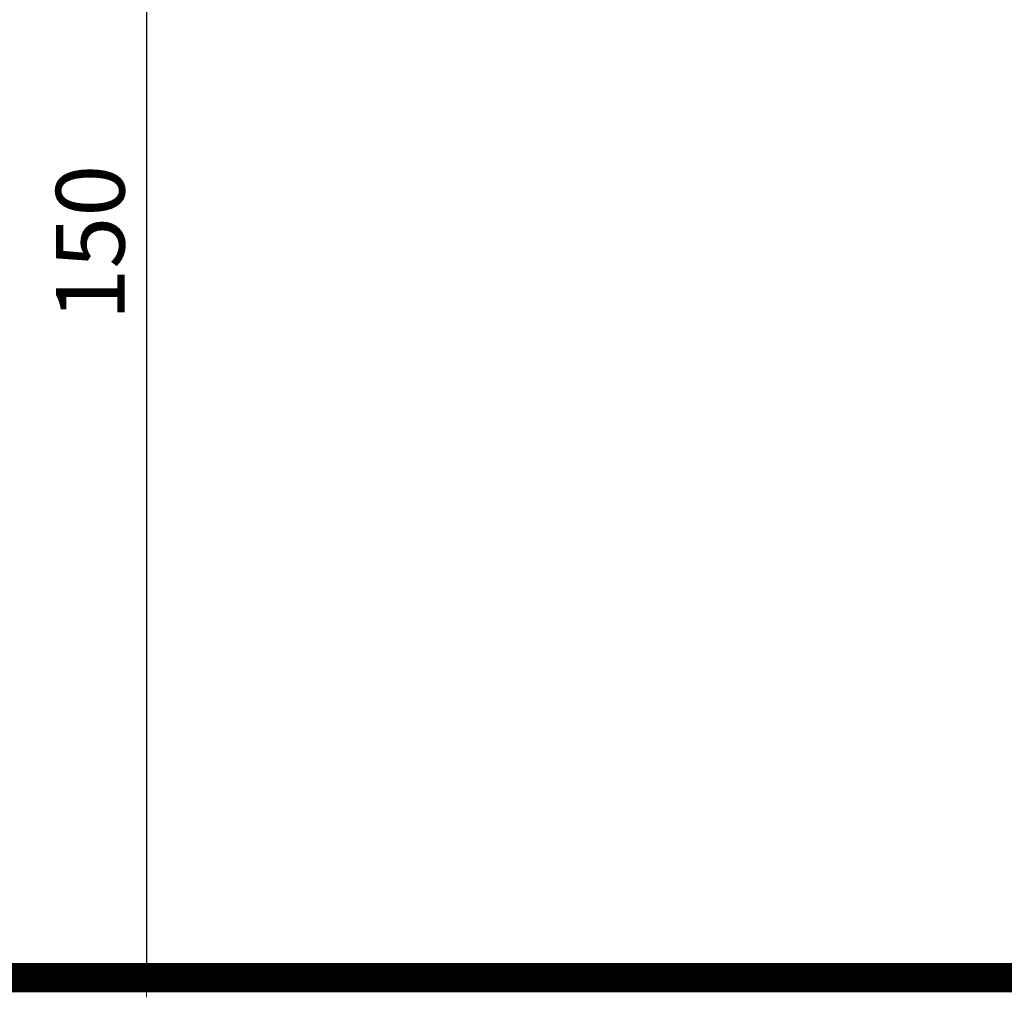
# Model space of a CAD drawing. Extents: x -1619 to 663, y 4646 to 5294.
# Drawn here: x 249 to 350, y 4923 to 5023 of the extents above; entities that cross this region are included whole.
import ezdxf

# ---------------------------------------------------------------- set-up
doc = ezdxf.new("R2010")
doc.units = 0
doc.header["$MEASUREMENT"] = 0
doc.linetypes.add('ACAD_ISO03W100', pattern=[30, 12, -18])
doc.linetypes.add('JIS_02_4.0', pattern=[5.5, 4, -1.5])
doc.layers.get('Defpoints').update_dxf_attribs({"color": 250})
doc.layers.add('0-02 opis STREFA 150', color=8, linetype='Continuous', lineweight=0)
doc.layers.add('0-03 wymiary', color=6, linetype='Continuous', lineweight=5)
doc.styles.add('1-25', font='arial-narrow_[pl.allfont.net].ttf', dxfattribs={"height": 7})
doc.dimstyles.new('1-25', dxfattribs={"dimtxt": 7, "dimasz": 0.2, "dimexe": 2, "dimexo": 5, "dimgap": 1.25, "dimtad": 1, "dimdec": 0, "dimrnd": 0.5, "dimtxsty": '1-25', "dimblk": 'BG dim mark', "dimcen": 0, "dimclrd": 256, "dimclre": 8, "dimclrt": 11, "dimadec": 0, "dimazin": 0, "dimtfac": 1, "dimtdec": 0, "dimtix": 1, "dimtmove": 1, "dimatfit": 3, "dimfxl": 0.5, "dimtfill": 1, "dimarcsym": 0})

# ---------------------------------------------------------------- blocks, each defined once
blk = doc.blocks.new('BG dim mark')
for p, q in [((0, -10), (0, 10)), ((10, 0), (-10, 0))]:
    blk.add_line(p, q)
at = {"color": 0, "linetype": 'ByBlock', "const_width": 1.5}
blk.add_lwpolyline([(5, 5), (-5, -5)], dxfattribs=at)
blk = doc.blocks.new('*D65')
at = {"layer": '0-03 wymiary', "color": 8, "linetype": 'JIS_02_4.0', "lineweight": -2, "transparency": 16777216}
for p, q in [((-400.46, 288.06), (-402.96, 288.06)), ((-400.46, 138.06), (-402.96, 138.06))]:
    blk.add_line(p, q, dxfattribs=at)
at = {"layer": '0-03 wymiary', "lineweight": -2, "transparency": 16777216}
blk.add_line((-400.96, 287.86), (-400.96, 138.26), dxfattribs=at)
at = {"layer": 'Defpoints', "color": 0, "transparency": 16777216}
for p in [(-390.96, 288.06), (-400.96, 138.06), (-315.56, 138.06)]:
    blk.add_point(p, dxfattribs=at)
at = {"layer": '0-03 wymiary', "lineweight": -2, "transparency": 16777216, "xscale": 0.2, "yscale": 0.2, "zscale": 0.2}
for p, rotation in [((-400.96, 288.06), 90), ((-400.96, 138.06), 270)]:
    blk.add_blockref('BG dim mark', p, dxfattribs=dict(at, rotation=rotation))
at = {"layer": '0-03 wymiary', "color": 11, "transparency": 16777216, "insert": (-405.79, 213.06), "char_height": 7, "attachment_point": 5, "rotation": 90, "style": '1-25', "bg_fill": 3, "box_fill_scale": 1.25, "bg_fill_color": 256, "bg_fill_true_color": 13158600, "bg_fill_transparency": 0}
blk.add_mtext('150', dxfattribs=at)
blk = doc.blocks.new('*U56')
at = {"layer": '0-02 opis STREFA 150', "linetype": 'ACAD_ISO03W100', "ltscale": 0.3, "const_width": 3}
blk.add_lwpolyline([(-440.96, 138.06), (-190.17, 138.06), (-90.17, 238.06), (-90.17, 405.08), (-190.17, 505.08), (-440.96, 505.08), (-540.96, 405.08), (-540.96, 238.06)], close=True, dxfattribs=at)
at = {"layer": '0-03 wymiary'}
dim = blk.add_linear_dim(base=(-400.96, 138.06), p1=(-390.96, 288.06), p2=(-315.56, 138.06), angle=90, dimstyle='1-25', override={"dimfxlon": 1}, dxfattribs=at)
dim.commit()
dim.dimension.update_dxf_attribs({"geometry": '*D65', "text_midpoint": (-405.79, 213.06)})

msp = doc.modelspace()

# ---------------------------------------------------------------- block references
msp.add_blockref('*U56', (663.38, 4786.71))

doc.saveas('drawing.dxf')
